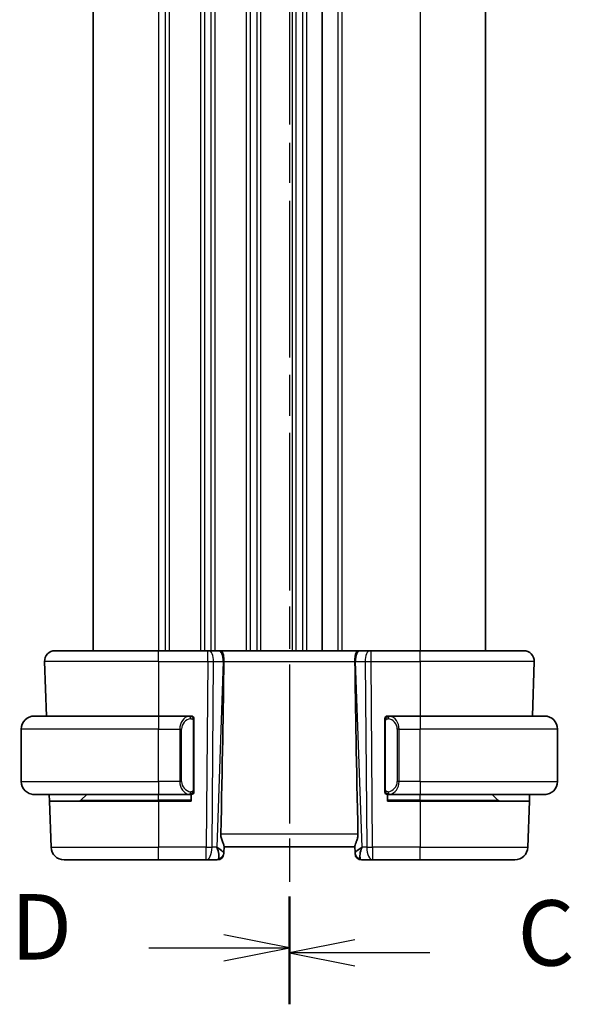
# Model space of a CAD drawing. Units: millimetres. Extents: x 22 to 3190, y 12 to 574.
# Drawn here: x 797 to 839, y 318 to 394 of the extents above; entities that cross this region are included whole.
import ezdxf

# ---------------------------------------------------------------- set-up
doc = ezdxf.new("R2010")
doc.units = ezdxf.units.MM
doc.header["$LTSCALE"] = 1.5
doc.linetypes.add('CHAIN', pattern=[0.3543, 0.2362, -0.0295, 0.0591, -0.0295])
for name, color, linetype, lineweight in [('Section Line (ISO)', 7, 'CHAIN', 25), ('Visible (ISO)', 7, 'Continuous', 35), ('Visible Narrow (ISO)', 7, 'Continuous', 25)]:
    doc.layers.add(name, color=color, linetype=linetype, lineweight=lineweight)
doc.styles.add('Note Text (TK)', font='txt')

# ---------------------------------------------------------------- blocks, each defined once
blk = doc.blocks.new('2dTransSection2')
at = {"layer": 'Section Line (ISO)', "linetype": 'CHAIN', "ltscale": 16.764441}
blk.add_line((114.148, 236.405), (114.148, 161.19), dxfattribs=at)
at = {"layer": 'Section Line (ISO)', "linetype": 'Continuous', "lineweight": 50}
for p, q in [((114.148, 236.405), (114.148, 232.466)), ((114.148, 165.13), (114.148, 161.19))]:
    blk.add_line(p, q, dxfattribs=at)
at = {"layer": 'Section Line (ISO)', "linetype": 'Continuous'}
for p, q in [((116.648, 234.936), (114.148, 234.436)), ((116.648, 234.436), (114.148, 234.436)), ((114.148, 234.436), (116.648, 233.936)), ((119.522, 234.436), (116.648, 234.436)), ((116.648, 163.66), (114.148, 163.16)), ((116.648, 163.16), (114.148, 163.16)), ((114.148, 163.16), (116.648, 162.66)), ((119.522, 163.16), (116.648, 163.16))]:
    blk.add_line(p, q, dxfattribs=at)
at = {"layer": 'Section Line (ISO)', "char_height": 2.5, "attachment_point": 7, "style": 'Note Text (TK)'}
for insert in [(122.872, 233.164), (122.872, 161.888)]:
    blk.add_mtext('C', dxfattribs=dict(at, insert=insert))
blk = doc.blocks.new('2dTransSection3')
at = {"layer": 'Section Line (ISO)', "linetype": 'CHAIN', "ltscale": 16.690374}
blk.add_line((114.148, 236.268), (114.148, 161.394), dxfattribs=at)
at = {"layer": 'Section Line (ISO)', "linetype": 'Continuous', "lineweight": 50}
for p, q in [((114.148, 236.268), (114.148, 232.355)), ((114.148, 165.307), (114.148, 161.394))]:
    blk.add_line(p, q, dxfattribs=at)
at = {"layer": 'Section Line (ISO)', "linetype": 'Continuous'}
for p, q in [((114.148, 234.311), (111.648, 234.811)), ((108.779, 234.311), (111.648, 234.311)), ((111.648, 234.311), (114.148, 234.311)), ((111.648, 233.811), (114.148, 234.311)), ((114.148, 163.351), (111.648, 163.851)), ((108.779, 163.351), (111.648, 163.351)), ((111.648, 163.351), (114.148, 163.351)), ((111.648, 162.851), (114.148, 163.351))]:
    blk.add_line(p, q, dxfattribs=at)
at = {"layer": 'Section Line (ISO)', "char_height": 2.5, "attachment_point": 7, "style": 'Note Text (TK)'}
for insert in [(103.494, 233.083), (103.494, 162.122)]:
    blk.add_mtext('D', dxfattribs=dict(at, insert=insert))

msp = doc.modelspace()

# ---------------------------------------------------------------- linework, layer by layer
at = {"layer": 'Visible (ISO)'}
for p, q in [((802.5469, 441.4244), (802.5469, 345.4244)), ((820.0469, 441.4244), (820.0469, 345.4244)), ((820.0469, 441.4244), (820.0469, 345.4244)), ((832.5469, 441.4244), (832.5469, 345.4244)), ((799.6254, 345.4244), (807.5469, 345.4244)), ((811.3042, 345.4244), (807.5469, 345.4244)), ((811.3042, 345.4244), (811.3936, 345.4244)), ((812.1318, 345.4244), (811.3936, 345.4244)), ((812.1318, 345.4244), (812.23, 345.4244)), ((822.8638, 345.4244), (812.23, 345.4244)), ((822.8638, 345.4244), (822.962, 345.4244)), ((823.7003, 345.4244), (822.962, 345.4244)), ((823.7003, 345.4244), (823.7897, 345.4244)), ((827.5469, 345.4244), (823.7897, 345.4244)), ((827.5469, 345.4244), (835.4685, 345.4244)), ((798.8258, 344.5965), (798.9715, 340.4244)), ((836.268, 344.5965), (836.1223, 340.4244)), ((798.0469, 340.4244), (807.5469, 340.4244)), ((809.9505, 340.4244), (807.5469, 340.4244)), ((827.5469, 340.4244), (825.141, 340.4244)), ((827.5469, 340.4244), (837.0469, 340.4244)), ((810.2469, 334.7986), (810.2469, 340.0502)), ((824.8469, 340.0502), (824.8469, 334.7986)), ((797.0469, 335.4244), (797.0469, 339.4244)), ((838.0469, 335.4244), (838.0469, 339.4244)), ((809.1803, 335.2244), (809.1803, 335.2244)), ((825.9136, 335.2244), (825.9136, 335.2244)), ((807.5469, 334.4244), (798.0469, 334.4244)), ((799.1985, 333.9244), (799.1811, 334.4244)), ((801.6055, 333.983), (802.0469, 334.4244)), ((807.5469, 334.4244), (809.9529, 334.4244)), ((810.0469, 334.4244), (810.0469, 333.9244)), ((825.0469, 333.9244), (825.0469, 334.4244)), ((825.1434, 334.4244), (827.5469, 334.4244)), ((837.0469, 334.4244), (827.5469, 334.4244)), ((833.4884, 333.983), (833.0469, 334.4244)), ((835.9128, 334.4244), (835.8953, 333.9244)), ((799.1985, 333.9244), (799.322, 330.3895)), ((799.1985, 333.9244), (807.5469, 333.9244)), ((810.0469, 333.9244), (807.5469, 333.9244)), ((827.5469, 333.9244), (825.0469, 333.9244)), ((827.5469, 333.9244), (835.8953, 333.9244)), ((835.8953, 333.9244), (835.7719, 330.3895)), ((812.5305, 329.9524), (812.5289, 329.9069)), ((812.5305, 329.9524), (812.5484, 330.4665)), ((812.5469, 330.4244), (822.5469, 330.4244)), ((822.5455, 330.4665), (822.5634, 329.9524)), ((822.565, 329.9069), (822.5634, 329.9524)), ((807.5469, 329.4244), (800.3214, 329.4244)), ((807.5469, 329.4244), (811.1871, 329.4244)), ((811.1871, 329.4244), (812.0292, 329.4244)), ((823.0647, 329.4244), (823.9068, 329.4244)), ((823.9068, 329.4244), (827.5469, 329.4244)), ((834.7725, 329.4244), (827.5469, 329.4244))]:
    msp.add_line(p, q, dxfattribs=at)
for centre, radius, start, end in [((799.6254, 344.6244), 0.8, 90, 182), ((835.4685, 344.6244), 0.8, 358, 90), ((798.0469, 339.4244), 1, 90, 180), ((810.0469, 340.2244), 0.2, 45, 90), ((810.0469, 340.2244), 0.2, 0, 45), ((825.0469, 340.2244), 0.2, 135, 180), ((825.0469, 340.2244), 0.2, 90, 135), ((837.0469, 339.4244), 1, 0, 90), ((798.0469, 335.4244), 1, 180, 270), ((837.0469, 335.4244), 1, 270, 0), ((810.0469, 334.6244), 0.2, 270, 315), ((810.0469, 334.6244), 0.2, 315, 0), ((825.0469, 334.6244), 0.2, 180, 225), ((825.0469, 334.6244), 0.2, 225, 270), ((801.4641, 334.1244), 0.2, 270, 315), ((833.6298, 334.1244), 0.2, 225, 270), ((800.3214, 330.4244), 1, 182, 270), ((812.0292, 329.9244), 0.5, 270, 358), ((823.0647, 329.9244), 0.5, 182, 270), ((834.7725, 330.4244), 1, 270, 358)]:
    msp.add_arc(centre, radius, start, end, dxfattribs=at)
for centre, major_axis, ratio, start_param, end_param in [((809.7654, 279.4265), (2.6199, 74.9881), 0.0133273, 5.4784272, 5.7661517), ((825.3284, 279.4265), (-2.6199, 74.9881), 0.0133273, 0.5170336, 0.8047581), ((811.5463, 330.4244), (0.9809, -0.4854), 0.1649321, 0.0744341, 1.1808299), ((811.5463, 330.4244), (0.5076, -0.9839), 0.3524091, 0.2496364, 1.3560322), ((823.5475, 330.4244), (-0.9809, -0.4854), 0.1649321, 5.1023554, 6.2087512), ((823.5475, 330.4244), (-0.5076, -0.9839), 0.3524091, 4.9271531, 6.0335489)]:
    msp.add_ellipse(centre, major_axis=major_axis, ratio=ratio, start_param=start_param, end_param=end_param, dxfattribs=at)
for points, knots in [([(812.23, 345.4244), (812.2303, 345.4244), (812.2305, 345.4244), (812.2521, 345.4244), (812.2726, 345.4223), (812.3232, 345.4076), (812.3517, 345.3899), (812.4106, 345.3237), (812.4381, 345.2743), (812.494, 345.1228), (812.5075, 345.0305), (812.5225, 344.912), (812.5279, 344.8514), (812.5353, 344.7258), (812.5374, 344.6611), (812.5368, 344.5965)], [-0.093918118, -0.093918118, -0.093918118, -0.093918118, -0.093836381, -0.093836381, -0.085680419, -0.085680419, -0.073202266, -0.073202266, -0.059022295, -0.059022295, -0.038553098, -0.038553098, -0.019398866, -0.019398866, -0.000009051, -0.000009051, -0.000009051, -0.000009051]), ([(822.5571, 344.5965), (822.5565, 344.6611), (822.5585, 344.7258), (822.566, 344.8514), (822.5714, 344.9121), (822.5864, 345.0305), (822.5999, 345.1228), (822.6558, 345.2743), (822.6833, 345.3237), (822.7422, 345.3899), (822.7707, 345.4076), (822.8213, 345.4223), (822.8418, 345.4244), (822.8634, 345.4244), (822.8636, 345.4244), (822.8638, 345.4244)], [-0.13447646, -0.13447646, -0.13447646, -0.13447646, -0.10668633, -0.10668633, -0.07923387, -0.07923387, -0.04989655, -0.04989655, -0.02957272, -0.02957272, -0.01168762, -0.01168762, 0, 0, 0.00011715, 0.00011715, 0.00011715, 0.00011715]), ([(812.5368, 344.5965), (812.5368, 344.5963), (812.5368, 344.5962), (812.5368, 344.596), (812.5367, 344.5958), (812.5367, 344.5956)], [0.000009289711, 0.000009289711, 0.000009289711, 0.000009289711, 0.000053563189, 0.000053563189, 0.000071356407, 0.000071356407, 0.000071356407, 0.000071356407]), ([(822.5571, 344.5956), (822.5571, 344.5958), (822.5571, 344.596), (822.5571, 344.5962), (822.5571, 344.5963), (822.5571, 344.5965)], [0, 0, 0, 0, 0.00005304131, 0.00005304131, 0.00018503141, 0.00018503141, 0.00018503141, 0.00018503141]), ([(798.0469, 340.4244), (798.0456, 340.4244), (798.0434, 340.4244), (798.0406, 340.4244), (798.0345, 340.4243), (798.0253, 340.4242), (798.0147, 340.4239), (798.0067, 340.4236), (797.9979, 340.4232), (797.9889, 340.4227), (797.9805, 340.4222), (797.9719, 340.4216), (797.9637, 340.4209), (797.9547, 340.4202), (797.9462, 340.4193), (797.9387, 340.4185), (797.9265, 340.4172), (797.9173, 340.416), (797.9141, 340.4155)], [0.00000014, 0.00000014, 0.00000014, 0.00000014, 0.09424462, 0.09424462, 0.09424462, 0.29608497, 0.29608497, 0.29608497, 0.44613462, 0.44613462, 0.44613462, 0.58843853, 0.58843853, 0.58843853, 0.74422937, 0.74422937, 0.74422937, 1, 1, 1, 1]), ([(809.9796, 340.4244), (809.9742, 340.4244), (809.9692, 340.4244), (809.9649, 340.4244), (809.9598, 340.4244), (809.9555, 340.4244), (809.9529, 340.4244)], [0.74172688, 0.74172688, 0.74172688, 0.74172688, 0.86054632, 0.86054632, 0.86054632, 1, 1, 1, 1]), ([(810.0469, 340.4244), (810.0465, 340.4244), (810.0459, 340.4244), (810.0427, 340.4244), (810.0406, 340.4244), (810.038, 340.4244), (810.0347, 340.4244), (810.0318, 340.4244), (810.0285, 340.4244), (810.0245, 340.4244), (810.0207, 340.4244), (810.0163, 340.4244), (810.0115, 340.4244), (810.0066, 340.4244), (810.0013, 340.4244), (809.9961, 340.4244), (809.9904, 340.4244), (809.9848, 340.4244), (809.9796, 340.4244)], [0, 0, 0, 0, 0.19035453, 0.19035453, 0.19035453, 0.31386322, 0.31386322, 0.31386322, 0.42140608, 0.42140608, 0.42140608, 0.52396797, 0.52396797, 0.52396797, 0.62813475, 0.62813475, 0.62813475, 0.74172688, 0.74172688, 0.74172688, 0.74172688]), ([(825.1143, 340.4244), (825.1081, 340.4244), (825.1013, 340.4244), (825.0946, 340.4244), (825.0884, 340.4244), (825.0822, 340.4244), (825.0768, 340.4244), (825.0714, 340.4244), (825.0668, 340.4244), (825.063, 340.4244), (825.0587, 340.4244), (825.0553, 340.4244), (825.0526, 340.4244), (825.0484, 340.4244), (825.0475, 340.4244), (825.0469, 340.4244)], [0.25827312, 0.25827312, 0.25827312, 0.25827312, 0.39314391, 0.39314391, 0.39314391, 0.51690147, 0.51690147, 0.51690147, 0.64201572, 0.64201572, 0.64201572, 0.78266988, 0.78266988, 0.78266988, 1, 1, 1, 1]), ([(825.141, 340.4244), (825.1395, 340.4244), (825.1375, 340.4244), (825.1351, 340.4244), (825.1297, 340.4244), (825.1225, 340.4244), (825.1143, 340.4244)], [0.00000016, 0.00000016, 0.00000016, 0.00000016, 0.07789573, 0.07789573, 0.07789573, 0.25827312, 0.25827312, 0.25827312, 0.25827312]), ([(837.1798, 340.4155), (837.1757, 340.4161), (837.1623, 340.4179), (837.1452, 340.4196), (837.1344, 340.4206), (837.1222, 340.4216), (837.11, 340.4224), (837.0974, 340.4232), (837.0847, 340.4238), (837.0741, 340.424), (837.074, 340.424), (837.074, 340.424), (837.074, 340.424)], [0, 0, 0, 0, 0.32158276, 0.32158276, 0.32158276, 0.52551233, 0.52551233, 0.52551233, 0.73736223, 0.73736223, 0.73736223, 0.73790888, 0.73790888, 0.73790888, 0.73790888]), ([(810.2469, 340.1781), (810.2469, 340.184), (810.2469, 340.1894), (810.2469, 340.1944), (810.2469, 340.1993), (810.2469, 340.2036), (810.2469, 340.2073), (810.2469, 340.211), (810.2469, 340.2141), (810.2469, 340.2165), (810.2469, 340.2189), (810.2469, 340.2206), (810.2469, 340.2218), (810.2469, 340.2221), (810.2469, 340.2223), (810.2469, 340.2225), (810.2469, 340.2233), (810.2469, 340.2238), (810.2469, 340.2241), (810.2469, 340.2244), (810.2469, 340.2244), (810.2469, 340.2244)], [0.5, 0.5, 0.5, 0.5, 0.58502424, 0.58502424, 0.58502424, 0.66947181, 0.66947181, 0.66947181, 0.75324782, 0.75324782, 0.75324782, 0.83626522, 0.83626522, 0.83626522, 0.85443497, 0.85443497, 0.85443497, 0.91835525, 0.91835525, 0.91835525, 1, 1, 1, 1]), ([(810.2469, 340.0502), (810.2469, 340.0559), (810.2469, 340.0618), (810.2469, 340.0678), (810.2469, 340.0738), (810.2469, 340.08), (810.2469, 340.0864), (810.2469, 340.0927), (810.2469, 340.0992), (810.2469, 340.1058), (810.2469, 340.1123), (810.2469, 340.1189), (810.2469, 340.1254), (810.2469, 340.1319), (810.2469, 340.1383), (810.2469, 340.1444), (810.2469, 340.1506), (810.2469, 340.1565), (810.2469, 340.162), (810.2469, 340.1678), (810.2469, 340.1731), (810.2469, 340.1781)], [0, 0, 0, 0, 0.07187067, 0.07187067, 0.07187067, 0.14250295, 0.14250295, 0.14250295, 0.21256871, 0.21256871, 0.21256871, 0.28268769, 0.28268769, 0.28268769, 0.35348445, 0.35348445, 0.35348445, 0.42564648, 0.42564648, 0.42564648, 0.5, 0.5, 0.5, 0.5]), ([(824.8469, 340.2244), (824.8469, 340.2244), (824.8469, 340.2244), (824.8469, 340.2238), (824.8469, 340.2232), (824.8469, 340.222), (824.8469, 340.22), (824.8469, 340.2179), (824.8469, 340.2151), (824.8469, 340.2114), (824.8469, 340.2076), (824.8469, 340.2029), (824.8469, 340.1975), (824.8469, 340.1918), (824.8469, 340.1854), (824.8469, 340.1785)], [0, 0, 0, 0, 0.10026775, 0.10026775, 0.10026775, 0.19847065, 0.19847065, 0.19847065, 0.29651622, 0.29651622, 0.29651622, 0.39628078, 0.39628078, 0.39628078, 0.5, 0.5, 0.5, 0.5]), ([(824.8469, 340.1785), (824.8469, 340.1666), (824.8469, 340.1527), (824.8469, 340.1379), (824.8469, 340.1235), (824.8469, 340.1084), (824.8469, 340.0933), (824.8469, 340.0915), (824.8469, 340.0897), (824.8469, 340.0879), (824.8469, 340.0749), (824.8469, 340.0621), (824.8469, 340.0502)], [0.5, 0.5, 0.5, 0.5, 0.6699894, 0.6699894, 0.6699894, 0.83656608, 0.83656608, 0.83656608, 0.85622576, 0.85622576, 0.85622576, 1, 1, 1, 1]), ([(797.9141, 334.4333), (797.9182, 334.4327), (797.9316, 334.4309), (797.9487, 334.4292), (797.9595, 334.4282), (797.9717, 334.4272), (797.9838, 334.4264), (797.9965, 334.4256), (798.0091, 334.425), (798.0198, 334.4248), (798.0198, 334.4248), (798.0199, 334.4248), (798.0199, 334.4248)], [0, 0, 0, 0, 0.32158276, 0.32158276, 0.32158276, 0.52551233, 0.52551233, 0.52551233, 0.73736223, 0.73736223, 0.73736223, 0.73790873, 0.73790873, 0.73790873, 0.73790873]), ([(809.9529, 334.4244), (809.9544, 334.4244), (809.9564, 334.4244), (809.9587, 334.4244), (809.9642, 334.4244), (809.9713, 334.4244), (809.9796, 334.4244)], [0.00000016, 0.00000016, 0.00000016, 0.00000016, 0.07789573, 0.07789573, 0.07789573, 0.25827312, 0.25827312, 0.25827312, 0.25827312]), ([(809.9796, 334.4244), (809.9858, 334.4244), (809.9925, 334.4244), (809.9993, 334.4244), (810.0055, 334.4244), (810.0117, 334.4244), (810.0171, 334.4244), (810.0225, 334.4244), (810.0271, 334.4244), (810.0309, 334.4244), (810.0352, 334.4244), (810.0386, 334.4244), (810.0413, 334.4244), (810.0454, 334.4244), (810.0463, 334.4244), (810.0469, 334.4244)], [0.25827312, 0.25827312, 0.25827312, 0.25827312, 0.39314391, 0.39314391, 0.39314391, 0.51690147, 0.51690147, 0.51690147, 0.64201572, 0.64201572, 0.64201572, 0.78266988, 0.78266988, 0.78266988, 1, 1, 1, 1]), ([(810.2469, 334.6703), (810.2469, 334.6822), (810.2469, 334.6961), (810.2469, 334.7108), (810.2469, 334.7253), (810.2469, 334.7404), (810.2469, 334.7555), (810.2469, 334.7573), (810.2469, 334.7591), (810.2469, 334.7609), (810.2469, 334.7739), (810.2469, 334.7867), (810.2469, 334.7986)], [0.5, 0.5, 0.5, 0.5, 0.6699894, 0.6699894, 0.6699894, 0.83656608, 0.83656608, 0.83656608, 0.85622576, 0.85622576, 0.85622576, 1, 1, 1, 1]), ([(810.2469, 334.6244), (810.2469, 334.6244), (810.2469, 334.6244), (810.2469, 334.625), (810.2469, 334.6256), (810.2469, 334.6268), (810.2469, 334.6288), (810.2469, 334.6309), (810.2469, 334.6337), (810.2469, 334.6374), (810.2469, 334.6412), (810.2469, 334.6459), (810.2469, 334.6513), (810.2469, 334.6569), (810.2469, 334.6634), (810.2469, 334.6703)], [0, 0, 0, 0, 0.10026775, 0.10026775, 0.10026775, 0.19847065, 0.19847065, 0.19847065, 0.29651622, 0.29651622, 0.29651622, 0.39628078, 0.39628078, 0.39628078, 0.5, 0.5, 0.5, 0.5]), ([(824.8469, 334.7986), (824.8469, 334.7929), (824.8469, 334.787), (824.8469, 334.781), (824.8469, 334.775), (824.8469, 334.7688), (824.8469, 334.7624), (824.8469, 334.7561), (824.8469, 334.7496), (824.8469, 334.743), (824.8469, 334.7365), (824.8469, 334.7299), (824.8469, 334.7234), (824.8469, 334.7169), (824.8469, 334.7105), (824.8469, 334.7044), (824.8469, 334.6982), (824.8469, 334.6923), (824.8469, 334.6868), (824.8469, 334.681), (824.8469, 334.6757), (824.8469, 334.6707)], [0, 0, 0, 0, 0.07187067, 0.07187067, 0.07187067, 0.14250295, 0.14250295, 0.14250295, 0.21256871, 0.21256871, 0.21256871, 0.28268769, 0.28268769, 0.28268769, 0.35348445, 0.35348445, 0.35348445, 0.42564648, 0.42564648, 0.42564648, 0.5, 0.5, 0.5, 0.5]), ([(824.8469, 334.6707), (824.8469, 334.6648), (824.8469, 334.6594), (824.8469, 334.6544), (824.8469, 334.6495), (824.8469, 334.6452), (824.8469, 334.6415), (824.8469, 334.6378), (824.8469, 334.6347), (824.8469, 334.6323), (824.8469, 334.6299), (824.8469, 334.6282), (824.8469, 334.627), (824.8469, 334.6267), (824.8469, 334.6265), (824.8469, 334.6263), (824.8469, 334.6255), (824.8469, 334.625), (824.8469, 334.6247), (824.8469, 334.6244), (824.8469, 334.6244), (824.8469, 334.6244)], [0.5, 0.5, 0.5, 0.5, 0.58502424, 0.58502424, 0.58502424, 0.66947181, 0.66947181, 0.66947181, 0.75324782, 0.75324782, 0.75324782, 0.83626522, 0.83626522, 0.83626522, 0.85443497, 0.85443497, 0.85443497, 0.91835525, 0.91835525, 0.91835525, 1, 1, 1, 1]), ([(825.0469, 334.4244), (825.0474, 334.4244), (825.048, 334.4244), (825.0512, 334.4244), (825.0532, 334.4244), (825.0559, 334.4244), (825.0592, 334.4244), (825.0621, 334.4244), (825.0654, 334.4244), (825.0694, 334.4244), (825.0732, 334.4244), (825.0776, 334.4244), (825.0824, 334.4244), (825.0872, 334.4244), (825.0925, 334.4244), (825.0978, 334.4244), (825.1035, 334.4244), (825.1091, 334.4244), (825.1143, 334.4244)], [0, 0, 0, 0, 0.19035453, 0.19035453, 0.19035453, 0.31386322, 0.31386322, 0.31386322, 0.42140608, 0.42140608, 0.42140608, 0.52396797, 0.52396797, 0.52396797, 0.62813475, 0.62813475, 0.62813475, 0.74172688, 0.74172688, 0.74172688, 0.74172688]), ([(825.1143, 334.4244), (825.1197, 334.4244), (825.1247, 334.4244), (825.129, 334.4244), (825.1341, 334.4244), (825.1383, 334.4244), (825.141, 334.4244)], [0.74172688, 0.74172688, 0.74172688, 0.74172688, 0.86054632, 0.86054632, 0.86054632, 1, 1, 1, 1]), ([(837.0469, 334.4244), (837.0483, 334.4244), (837.0504, 334.4244), (837.0533, 334.4244), (837.0594, 334.4245), (837.0686, 334.4246), (837.0792, 334.4249), (837.0872, 334.4252), (837.096, 334.4256), (837.1049, 334.4261), (837.1134, 334.4266), (837.122, 334.4272), (837.1302, 334.4279), (837.1392, 334.4286), (837.1477, 334.4295), (837.1552, 334.4303), (837.1674, 334.4316), (837.1765, 334.4328), (837.1798, 334.4333)], [0.00000014, 0.00000014, 0.00000014, 0.00000014, 0.09424462, 0.09424462, 0.09424462, 0.29608497, 0.29608497, 0.29608497, 0.44613462, 0.44613462, 0.44613462, 0.58843853, 0.58843853, 0.58843853, 0.74422937, 0.74422937, 0.74422937, 1, 1, 1, 1]), ([(812.5484, 330.4665), (812.5488, 330.4841), (812.5447, 330.5064), (812.5217, 330.5865), (812.485, 330.6733), (812.4158, 330.8432), (812.3756, 330.9446), (812.317, 331.1619), (812.2997, 331.2777), (812.302, 331.3895)], [-0.12327023, -0.12327023, -0.12327023, -0.12327023, -0.10608978, -0.10608978, -0.0696172, -0.0696172, -0.0348086, -0.0348086, -0.00133134, -0.00133134, -0.00133134, -0.00133134]), ([(822.7919, 331.3895), (822.7938, 331.2998), (822.7831, 331.2053), (822.7423, 331.0231), (822.7123, 330.9355), (822.6555, 330.7854), (822.6235, 330.7104), (822.5726, 330.5837), (822.5542, 330.532), (822.5461, 330.4852), (822.5452, 330.4753), (822.5455, 330.4665)], [0.28060382, 0.28060382, 0.28060382, 0.28060382, 0.30737558, 0.30737558, 0.33547688, 0.33547688, 0.36448321, 0.36448321, 0.39348955, 0.39348955, 0.40230155, 0.40230155, 0.40230155, 0.40230155])]:
    msp.add_open_spline(points, degree=3, knots=knots, dxfattribs=at)
at = {"layer": 'Visible Narrow (ISO)'}
for p, q in [((807.5469, 441.4244), (807.5469, 345.4244)), ((808.0469, 441.4244), (808.0469, 345.4244)), ((808.3469, 441.4244), (808.3469, 345.4244)), ((810.7469, 441.4244), (810.7469, 345.4244)), ((811.0469, 441.4244), (811.0469, 345.4244)), ((811.5469, 441.4244), (811.5469, 345.4244)), ((811.8469, 441.4244), (811.8469, 345.4244)), ((814.2469, 441.4244), (814.2469, 345.4244)), ((814.5469, 441.4244), (814.5469, 345.4244)), ((815.0469, 441.4244), (815.0469, 345.4244)), ((815.3469, 441.4244), (815.3469, 345.4244)), ((817.7469, 441.4244), (817.7469, 345.4244)), ((818.0469, 441.4244), (818.0469, 345.4244)), ((818.5469, 441.4244), (818.5469, 345.4244)), ((818.8469, 441.4244), (818.8469, 345.4244)), ((821.2469, 441.4244), (821.2469, 345.4244)), ((821.5469, 441.4244), (821.5469, 345.4244)), ((827.5469, 441.4244), (827.5469, 345.4244)), ((807.5469, 344.5965), (807.5469, 345.4244)), ((811.3042, 344.5965), (811.3042, 345.4244)), ((811.5469, 345.3472), (811.5469, 345.3452)), ((823.7897, 344.5965), (823.7897, 345.4244)), ((827.5469, 344.5965), (827.5469, 345.4244)), ((807.5469, 344.5965), (798.8258, 344.5965)), ((807.5469, 344.5965), (811.3042, 344.5965)), ((807.5469, 344.5965), (807.5469, 340.4244)), ((811.3042, 344.5965), (811.1871, 330.3895)), ((811.634, 330.3895), (811.7511, 344.5965)), ((811.7511, 344.5965), (812.4894, 344.5965)), ((812.4894, 344.5965), (811.9933, 330.3895)), ((812.5368, 344.5965), (822.5571, 344.5965)), ((822.6045, 344.5965), (823.3427, 344.5965)), ((823.1006, 330.3895), (822.6045, 344.5965)), ((823.3427, 344.5965), (823.4599, 330.3895)), ((823.7897, 344.5965), (827.5469, 344.5965)), ((823.9068, 330.3895), (823.7897, 344.5965)), ((836.268, 344.5965), (827.5469, 344.5965)), ((827.5469, 344.5965), (827.5469, 340.4244)), ((807.5469, 340.4244), (807.5469, 339.4244)), ((827.5469, 340.4244), (827.5469, 339.4244)), ((810.1884, 340.0502), (810.2317, 340.0502)), ((810.1884, 340.0502), (810.1884, 334.7986)), ((810.2317, 340.0502), (810.2469, 340.0502)), ((824.8469, 340.0502), (824.8622, 340.0502)), ((824.8622, 340.0502), (824.9055, 340.0502)), ((824.9055, 334.7986), (824.9055, 340.0502)), ((807.5469, 339.4244), (797.0469, 339.4244)), ((807.5469, 339.4244), (809.1641, 339.4244)), ((807.5469, 335.4244), (807.5469, 339.4244)), ((809.1641, 339.4244), (809.3055, 339.4244)), ((809.1641, 339.4244), (809.1641, 335.4244)), ((809.3055, 335.4244), (809.3055, 339.4244)), ((825.9298, 339.4244), (825.7884, 339.4244)), ((825.7884, 339.4244), (825.7884, 335.4244)), ((825.9298, 335.4244), (825.9298, 339.4244)), ((825.9298, 339.4244), (827.5469, 339.4244)), ((827.5469, 335.4244), (827.5469, 339.4244)), ((838.0469, 339.4244), (827.5469, 339.4244)), ((797.0469, 335.4244), (807.5469, 335.4244)), ((807.5469, 335.4244), (807.5469, 334.4244)), ((809.1641, 335.4244), (807.5469, 335.4244)), ((809.1641, 335.4244), (809.3055, 335.4244)), ((825.9298, 335.4244), (825.7884, 335.4244)), ((827.5469, 335.4244), (825.9298, 335.4244)), ((827.5469, 335.4244), (827.5469, 334.4244)), ((827.5469, 335.4244), (838.0469, 335.4244)), ((807.5469, 333.983), (807.5469, 334.4244)), ((809.2285, 335.0314), (809.2287, 335.0314)), ((810.2317, 334.7986), (810.1884, 334.7986)), ((810.2469, 334.7986), (810.2317, 334.7986)), ((824.8622, 334.7986), (824.8469, 334.7986)), ((824.9055, 334.7986), (824.8622, 334.7986)), ((825.6852, 335.0314), (825.6852, 335.0314)), ((827.5469, 333.983), (827.5469, 334.4244)), ((801.6055, 333.983), (807.5469, 333.983)), ((810.0469, 333.983), (807.5469, 333.983)), ((807.5469, 333.983), (807.5469, 333.9244)), ((807.5469, 333.9244), (807.5469, 330.3895)), ((827.5469, 333.983), (825.0469, 333.983)), ((827.5469, 333.983), (827.5469, 333.9244)), ((827.5469, 333.983), (833.4884, 333.983)), ((827.5469, 333.9244), (827.5469, 330.3895)), ((822.7919, 331.3895), (812.302, 331.3895)), ((799.322, 330.3895), (807.5469, 330.3895)), ((811.1871, 330.3895), (807.5469, 330.3895)), ((807.5469, 329.4244), (807.5469, 330.3895)), ((811.1871, 329.4244), (811.1871, 330.3895)), ((811.9933, 330.3895), (811.634, 330.3895)), ((812.0971, 330.3274), (812.0971, 330.3271)), ((822.9968, 330.3271), (822.9968, 330.3274)), ((823.4599, 330.3895), (823.1006, 330.3895)), ((823.9068, 330.3895), (823.9068, 329.4244)), ((827.5469, 330.3895), (823.9068, 330.3895)), ((827.5469, 329.4244), (827.5469, 330.3895)), ((827.5469, 330.3895), (835.7719, 330.3895))]:
    msp.add_line(p, q, dxfattribs=at)
for centre, start, end in [((810.1055, 339.4244), 97.635382, 180), ((824.9884, 339.4244), 0, 82.364618), ((810.1055, 335.4244), 180, 262.364618), ((824.9884, 335.4244), 277.635382, 0)]:
    msp.add_arc(centre, 0.8, start, end, dxfattribs=at)
for centre, major_axis, ratio, start_param, end_param in [((811.3936, 344.6244), (0, 0.8), 0.4472136, 4.6774824, 6.2831853), ((812.1318, 344.6244), (0, 0.8), 0.4472136, 4.6774824, 6.2831853), ((822.962, 344.6244), (0, 0.8), 0.4472136, 0, 1.6057029), ((823.7003, 344.6244), (0, 0.8), 0.4472136, 0, 1.6057029), ((811.3041, 344.6244), (1, -0.0066), 0.0279186, 4.7126306, 5.1759906), ((812.0422, 344.6244), (0.9996, -0.0279), 0.0172504, 5.176669, 5.2304711), ((823.0517, 344.6244), (0.9996, 0.0279), 0.0172504, 4.1943069, 4.248109), ((823.7897, 344.6244), (1, 0.0066), 0.0279186, 4.2487874, 4.7121474), ((809.9641, 339.4244), (0, -1), 0.8, 3.2748552, 4.712389), ((809.8578, 340.2173), (-0.0266, 0.1982), 0.7039511, 5.3566507, 6.0950034), ((825.2361, 340.2173), (0.0266, 0.1982), 0.7039511, 0.1881819, 0.9265346), ((825.1298, 339.4244), (0, 1), 0.8, 4.712389, 6.1499228), ((809.8578, 340.2173), (-0.0266, 0.1982), 0.7039511, 4.618298, 5.3566507), ((825.2361, 340.2173), (-0.0266, -0.1982), 0.7039511, 4.0681273, 4.8064799), ((809.9641, 335.4244), (0, -1), 0.8, 4.712389, 6.1499228), ((825.1298, 335.4244), (0, 1), 0.8, 3.2748552, 4.712389), ((809.8578, 334.6315), (-0.0266, -0.1982), 0.7039511, 0.1881819, 0.9265346), ((809.8578, 334.6315), (0.0266, 0.1982), 0.7039511, 4.0681273, 4.8064799), ((825.2361, 334.6315), (0.0266, -0.1982), 0.7039511, 4.618298, 5.3566507), ((825.2361, 334.6315), (0.0266, -0.1982), 0.7039511, 5.3566507, 6.0950034), ((811.1871, 330.4244), (-1, 0.0082), 0.0348983, 1.571084, 2.034444), ((811.1871, 330.4244), (0, -1), 0.4472136, 0, 1.5358897), ((812.0308, 329.9698), (0.4997, -0.0174), 0.9243219, 4.9319907, 6.2831853), ((812.0292, 329.9244), (0.4997, -0.0174), 0.031335, 6.1795718, 6.17966), ((823.0631, 329.9698), (-0.4997, -0.0174), 0.9243219, 0, 1.3511946), ((823.0647, 329.9244), (-0.4997, -0.0174), 0.031335, 0.1035253, 0.1036134), ((823.9068, 330.4244), (0, -1), 0.4472136, 4.7472956, 6.2831853), ((823.9068, 330.4244), (-1, -0.0082), 0.0348983, 1.1071486, 1.5705086), ((812.0466, 330.4244), (-0.0184, -1), 0.2235351, 0.0041083, 0.4336023), ((823.0472, 330.4244), (-0.0184, 1), 0.2235351, 2.7079904, 3.1374843)]:
    msp.add_ellipse(centre, major_axis=major_axis, ratio=ratio, start_param=start_param, end_param=end_param, dxfattribs=at)
for points, knots in [([(809.9529, 340.4244), (809.9521, 340.4244), (809.9507, 340.4244), (809.9489, 340.4244), (809.945, 340.4243), (809.9388, 340.4242), (809.9315, 340.4239), (809.926, 340.4236), (809.92, 340.4232), (809.9137, 340.4227), (809.9077, 340.4222), (809.9015, 340.4216), (809.8955, 340.4209), (809.8888, 340.4202), (809.8824, 340.4193), (809.8768, 340.4185), (809.8676, 340.4172), (809.8604, 340.416), (809.8578, 340.4155)], [0.00000014, 0.00000014, 0.00000014, 0.00000014, 0.09424462, 0.09424462, 0.09424462, 0.29608497, 0.29608497, 0.29608497, 0.44613462, 0.44613462, 0.44613462, 0.58843853, 0.58843853, 0.58843853, 0.74422937, 0.74422937, 0.74422937, 1, 1, 1, 1]), ([(825.2361, 340.4155), (825.2328, 340.4161), (825.2223, 340.4179), (825.2096, 340.4196), (825.2015, 340.4206), (825.1924, 340.4216), (825.1837, 340.4224), (825.1747, 340.4232), (825.1661, 340.4238), (825.1589, 340.424), (825.1499, 340.4244), (825.1433, 340.4244), (825.141, 340.4244)], [0, 0, 0, 0, 0.3215828, 0.3215828, 0.3215828, 0.5255123, 0.5255123, 0.5255123, 0.7373622, 0.7373622, 0.7373622, 1, 1, 1, 1]), ([(809.9992, 340.2173), (810.0049, 340.2181), (810.0105, 340.2188), (810.0165, 340.2193), (810.0224, 340.2198), (810.0287, 340.2201), (810.0353, 340.2201), (810.0418, 340.22), (810.0487, 340.2196), (810.0556, 340.2188), (810.0626, 340.218), (810.0698, 340.2168), (810.0768, 340.2152), (810.0839, 340.2135), (810.0908, 340.2115), (810.0976, 340.209), (810.1043, 340.2065), (810.1108, 340.2035), (810.117, 340.2001), (810.1232, 340.1967), (810.1291, 340.1928), (810.1348, 340.1885)], [0, 0, 0, 0, 0.071275, 0.071275, 0.071275, 0.14246065, 0.14246065, 0.14246065, 0.21364074, 0.21364074, 0.21364074, 0.28489899, 0.28489899, 0.28489899, 0.35632005, 0.35632005, 0.35632005, 0.42799051, 0.42799051, 0.42799051, 0.5, 0.5, 0.5, 0.5]), ([(810.1348, 340.1885), (810.1404, 340.1842), (810.1458, 340.1793), (810.1508, 340.174), (810.1558, 340.1688), (810.1604, 340.1631), (810.1645, 340.157), (810.1686, 340.151), (810.1721, 340.1447), (810.1751, 340.1381), (810.1781, 340.1315), (810.1805, 340.1247), (810.1823, 340.1179), (810.184, 340.1116), (810.1852, 340.1053), (810.1861, 340.0987), (810.1872, 340.0909), (810.1878, 340.0822), (810.1881, 340.0737), (810.1884, 340.0658), (810.1884, 340.0581), (810.1884, 340.0502)], [0.5, 0.5, 0.5, 0.5, 0.57172447, 0.57172447, 0.57172447, 0.6426242, 0.6426242, 0.6426242, 0.71336021, 0.71336021, 0.71336021, 0.78457822, 0.78457822, 0.78457822, 0.85049403, 0.85049403, 0.85049403, 0.92879556, 0.92879556, 0.92879556, 1, 1, 1, 1]), ([(824.9055, 340.0502), (824.9055, 340.0682), (824.9056, 340.0869), (824.9085, 340.1042), (824.9113, 340.1213), (824.9169, 340.1371), (824.9252, 340.1511), (824.9341, 340.1661), (824.9461, 340.1789), (824.9586, 340.1885)], [0, 0, 0, 0, 0.16464555, 0.16464555, 0.16464555, 0.3268563, 0.3268563, 0.3268563, 0.5, 0.5, 0.5, 0.5]), ([(824.9586, 340.1885), (824.9666, 340.1945), (824.9752, 340.1998), (824.9846, 340.2041), (824.9936, 340.2084), (825.0033, 340.2119), (825.0135, 340.2145), (825.023, 340.217), (825.0327, 340.2186), (825.042, 340.2194), (825.0515, 340.2203), (825.0607, 340.2203), (825.0695, 340.2198), (825.0784, 340.2194), (825.0868, 340.2184), (825.0947, 340.2173)], [0.5, 0.5, 0.5, 0.5, 0.60524772, 0.60524772, 0.60524772, 0.707891, 0.707891, 0.707891, 0.80414857, 0.80414857, 0.80414857, 0.90207429, 0.90207429, 0.90207429, 1, 1, 1, 1]), ([(809.8578, 334.4333), (809.8611, 334.4327), (809.8715, 334.4309), (809.8843, 334.4292), (809.8924, 334.4282), (809.9015, 334.4272), (809.9101, 334.4264), (809.9192, 334.4256), (809.9278, 334.425), (809.935, 334.4248), (809.944, 334.4244), (809.9506, 334.4244), (809.9529, 334.4244)], [0, 0, 0, 0, 0.3215828, 0.3215828, 0.3215828, 0.5255123, 0.5255123, 0.5255123, 0.7373622, 0.7373622, 0.7373622, 1, 1, 1, 1]), ([(810.1353, 334.6603), (810.1273, 334.6543), (810.1186, 334.649), (810.1093, 334.6446), (810.1002, 334.6404), (810.0905, 334.6369), (810.0804, 334.6343), (810.0709, 334.6318), (810.0612, 334.6302), (810.0519, 334.6294), (810.0424, 334.6285), (810.0331, 334.6285), (810.0243, 334.629), (810.0155, 334.6294), (810.0071, 334.6304), (809.9992, 334.6315)], [0.5, 0.5, 0.5, 0.5, 0.60524772, 0.60524772, 0.60524772, 0.707891, 0.707891, 0.707891, 0.80414857, 0.80414857, 0.80414857, 0.90207429, 0.90207429, 0.90207429, 1, 1, 1, 1]), ([(810.1884, 334.7986), (810.1884, 334.7806), (810.1882, 334.7619), (810.1854, 334.7446), (810.1826, 334.7275), (810.177, 334.7117), (810.1686, 334.6977), (810.1597, 334.6827), (810.1478, 334.6699), (810.1353, 334.6603)], [0, 0, 0, 0, 0.16464555, 0.16464555, 0.16464555, 0.3268563, 0.3268563, 0.3268563, 0.5, 0.5, 0.5, 0.5]), ([(824.9591, 334.6603), (824.9535, 334.6646), (824.9481, 334.6695), (824.943, 334.6748), (824.9381, 334.68), (824.9335, 334.6857), (824.9294, 334.6918), (824.9253, 334.6978), (824.9217, 334.7041), (824.9188, 334.7107), (824.9158, 334.7173), (824.9134, 334.7241), (824.9115, 334.7309), (824.9098, 334.7372), (824.9086, 334.7435), (824.9077, 334.7501), (824.9067, 334.7579), (824.9061, 334.7666), (824.9058, 334.7751), (824.9055, 334.7829), (824.9055, 334.7906), (824.9055, 334.7986)], [0.5, 0.5, 0.5, 0.5, 0.57172447, 0.57172447, 0.57172447, 0.6426242, 0.6426242, 0.6426242, 0.71336021, 0.71336021, 0.71336021, 0.78457822, 0.78457822, 0.78457822, 0.85049403, 0.85049403, 0.85049403, 0.92879556, 0.92879556, 0.92879556, 1, 1, 1, 1]), ([(825.0947, 334.6315), (825.089, 334.6307), (825.0834, 334.63), (825.0774, 334.6295), (825.0714, 334.629), (825.0652, 334.6287), (825.0586, 334.6287), (825.0521, 334.6288), (825.0452, 334.6292), (825.0382, 334.63), (825.0313, 334.6308), (825.0241, 334.632), (825.0171, 334.6336), (825.01, 334.6353), (825.003, 334.6373), (824.9963, 334.6398), (824.9896, 334.6423), (824.9831, 334.6453), (824.9769, 334.6487), (824.9707, 334.6521), (824.9647, 334.656), (824.9591, 334.6603)], [0, 0, 0, 0, 0.071275, 0.071275, 0.071275, 0.14246065, 0.14246065, 0.14246065, 0.21364074, 0.21364074, 0.21364074, 0.28489899, 0.28489899, 0.28489899, 0.35632005, 0.35632005, 0.35632005, 0.42799051, 0.42799051, 0.42799051, 0.5, 0.5, 0.5, 0.5]), ([(825.141, 334.4244), (825.1418, 334.4244), (825.1432, 334.4244), (825.145, 334.4244), (825.1489, 334.4245), (825.1551, 334.4246), (825.1624, 334.4249), (825.1679, 334.4252), (825.1739, 334.4256), (825.1802, 334.4261), (825.1861, 334.4266), (825.1924, 334.4272), (825.1984, 334.4279), (825.2051, 334.4286), (825.2115, 334.4295), (825.2171, 334.4303), (825.2263, 334.4316), (825.2335, 334.4328), (825.2361, 334.4333)], [0.00000014, 0.00000014, 0.00000014, 0.00000014, 0.09424462, 0.09424462, 0.09424462, 0.29608497, 0.29608497, 0.29608497, 0.44613462, 0.44613462, 0.44613462, 0.58843853, 0.58843853, 0.58843853, 0.74422937, 0.74422937, 0.74422937, 1, 1, 1, 1])]:
    msp.add_open_spline(points, degree=3, knots=knots, dxfattribs=at)
for points in [[(810.1725, 340.3266), (810.1666, 340.3304), (810.154, 340.3375), (810.1321, 340.3467), (810.105, 340.3537), (810.0718, 340.3588), (810.032, 340.3608), (809.9905, 340.3581), (809.9663, 340.3537), (809.9534, 340.3513)], [(810.1725, 340.3266), (810.1599, 340.3442), (810.1319, 340.3737), (810.0601, 340.4122), (810.0043, 340.4244), (809.9796, 340.4244)], [(810.1725, 340.3266), (810.1731, 340.3309), (810.1742, 340.3388), (810.1761, 340.3488), (810.1784, 340.3572), (810.1814, 340.3634), (810.1856, 340.3662), (810.1873, 340.366), (810.1884, 340.3658)], [(824.9212, 340.3267), (824.9205, 340.3319), (824.9192, 340.3412), (824.9168, 340.3524), (824.9138, 340.3613), (824.9093, 340.3663), (824.907, 340.366), (824.9055, 340.3658)], [(824.9212, 340.3267), (824.9339, 340.3444), (824.9621, 340.3738), (825.0337, 340.4122), (825.0896, 340.4244), (825.1143, 340.4244)], [(824.9212, 340.3267), (824.9295, 340.3321), (824.9475, 340.3417), (824.9822, 340.353), (825.0283, 340.3602), (825.0874, 340.3606), (825.1224, 340.3546), (825.1405, 340.3513)], [(810.1725, 340.3266), (810.1713, 340.3179), (810.1686, 340.2987), (810.1575, 340.2483), (810.1437, 340.2073), (810.1348, 340.1885)], [(810.1725, 340.3266), (810.1779, 340.319), (810.1879, 340.3028), (810.2012, 340.2742), (810.2128, 340.2396), (810.2224, 340.197), (810.2292, 340.1466), (810.232, 340.0955), (810.2317, 340.0658), (810.2317, 340.0502)], [(810.1725, 340.3266), (810.1863, 340.3175), (810.2099, 340.2969), (810.2392, 340.242), (810.2469, 340.1976), (810.2469, 340.1781)], [(824.9212, 340.3267), (824.9074, 340.3176), (824.8839, 340.2971), (824.8547, 340.2424), (824.8469, 340.198), (824.8469, 340.1785)], [(824.9212, 340.3267), (824.9086, 340.309), (824.8875, 340.2697), (824.8634, 340.1665), (824.8622, 340.0868), (824.8622, 340.0502)], [(824.9212, 340.3267), (824.9224, 340.318), (824.9251, 340.2986), (824.9359, 340.2483), (824.9497, 340.2072), (824.9586, 340.1885)], [(810.1727, 334.5221), (810.1643, 334.5167), (810.1463, 334.5071), (810.1117, 334.4958), (810.0656, 334.4886), (810.0065, 334.4882), (809.9715, 334.4942), (809.9534, 334.4975)], [(810.1727, 334.5221), (810.16, 334.5044), (810.1318, 334.475), (810.0602, 334.4366), (810.0043, 334.4244), (809.9796, 334.4244)], [(810.1727, 334.5221), (810.1715, 334.5308), (810.1688, 334.5502), (810.158, 334.6005), (810.1442, 334.6416), (810.1353, 334.6603)], [(810.1727, 334.5221), (810.1853, 334.5398), (810.2064, 334.5791), (810.2304, 334.6823), (810.2317, 334.762), (810.2317, 334.7986)], [(810.1727, 334.5221), (810.1865, 334.5312), (810.21, 334.5517), (810.2391, 334.6064), (810.2469, 334.6508), (810.2469, 334.6703)], [(810.1727, 334.5221), (810.1734, 334.5169), (810.1747, 334.5076), (810.177, 334.4963), (810.1801, 334.4875), (810.1846, 334.4825), (810.1869, 334.4828), (810.1884, 334.483)], [(824.9214, 334.5222), (824.9075, 334.5313), (824.884, 334.5519), (824.8547, 334.6068), (824.8469, 334.6512), (824.8469, 334.6707)], [(824.9214, 334.5222), (824.916, 334.5298), (824.9059, 334.546), (824.8927, 334.5746), (824.8811, 334.6092), (824.8715, 334.6518), (824.8647, 334.7022), (824.8619, 334.7533), (824.8622, 334.7829), (824.8622, 334.7986)], [(824.9214, 334.5222), (824.9208, 334.5179), (824.9196, 334.51), (824.9178, 334.5), (824.9154, 334.4916), (824.9125, 334.4854), (824.9083, 334.4826), (824.9066, 334.4828), (824.9055, 334.483)], [(824.9214, 334.5222), (824.9226, 334.5309), (824.9253, 334.5501), (824.9363, 334.6005), (824.9502, 334.6415), (824.9591, 334.6603)], [(824.9214, 334.5222), (824.9273, 334.5184), (824.9399, 334.5113), (824.9618, 334.5021), (824.9889, 334.4951), (825.0221, 334.49), (825.0618, 334.488), (825.1034, 334.4907), (825.1276, 334.4951), (825.1405, 334.4975)], [(824.9214, 334.5222), (824.934, 334.5046), (824.962, 334.4751), (825.0337, 334.4366), (825.0896, 334.4244), (825.1143, 334.4244)]]:
    msp.add_open_spline(points, degree=3, dxfattribs=at)

# ---------------------------------------------------------------- block references
at = {"layer": 'Section Line (ISO)', "xscale": 2, "yscale": 2, "zscale": 2}
for name in ['2dTransSection3', '2dTransSection2']:
    msp.add_blockref(name, (589.25, -4), dxfattribs=at)

doc.saveas('drawing.dxf')
